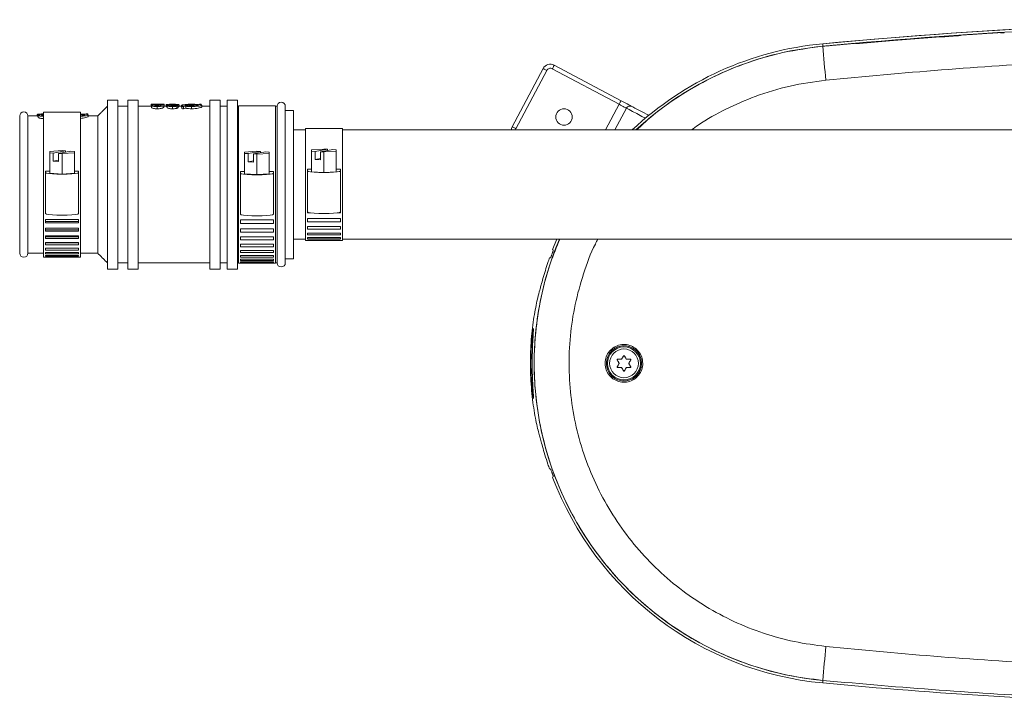
# Model space of a CAD drawing. Units: millimetres. Extents: x 130 to 651, y 155 to 466.
# Drawn here: x 130 to 369, y 210 to 376 of the extents above; entities that cross this region are included whole.
import ezdxf

# ---------------------------------------------------------------- set-up
doc = ezdxf.new("R2010")
doc.units = ezdxf.units.MM

msp = doc.modelspace()

# ---------------------------------------------------------------- linework, layer by layer
at = {"color": 7, "linetype": 'Continuous', "lineweight": 15}
for p, q in [((324.67, 369.94), (324.72, 369.34)), ((249.26, 349.79), (256.77, 363.92)), ((257.66, 363.45), (250.14, 349.32)), ((275.23, 355.24), (259.01, 363.86)), ((259.48, 364.75), (275.7, 356.12)), ((150.99, 356.26), (150.99, 315.26)), ((153.49, 356.26), (153.49, 315.26)), ((155.99, 356.26), (155.99, 315.26)), ((158.49, 356.26), (158.49, 315.26)), ((175.89, 356.26), (175.89, 315.26)), ((178.39, 356.26), (178.39, 315.26)), ((180.09, 356.26), (180.09, 315.26)), ((182.59, 356.26), (182.59, 315.26)), ((161.62, 355.15), (161.62, 355.24)), ((161.62, 355.24), (164.79, 355.24)), ((163.22, 355.15), (161.62, 355.15)), ((161.62, 354.75), (161.62, 355.15)), ((161.68, 354.75), (161.62, 354.75)), ((161.68, 354.47), (161.68, 354.87)), ((162.72, 355.09), (163.22, 355.15)), ((163.11, 354.16), (163.11, 354.72)), ((164.79, 355.19), (163.38, 355.03)), ((163.38, 354.82), (163.38, 355.03)), ((163.81, 354.9), (164.67, 354.9)), ((164.67, 354.51), (164.67, 354.9)), ((164.79, 355.24), (164.79, 355.19)), ((164.79, 354.76), (164.79, 355.19)), ((165.22, 354.72), (165.22, 355.09)), ((165.46, 354.43), (165.46, 354.85)), ((166.79, 354.16), (166.79, 354.72)), ((167.23, 355), (167.23, 354.92)), ((167.23, 354.83), (167.23, 354.92)), ((167.36, 354.85), (168.21, 354.85)), ((168.45, 355.08), (167.6, 355.08)), ((167.6, 354.85), (167.6, 355.08)), ((167.84, 354.26), (167.84, 354.76)), ((168.21, 354.44), (168.21, 354.85)), ((168.45, 354.71), (168.21, 354.71)), ((168.45, 354.71), (168.45, 355.08)), ((168.94, 354.63), (168.94, 354.99)), ((169.04, 354.73), (169.62, 354.81)), ((169.04, 354.2), (169.04, 354.73)), ((169.46, 354.7), (169.04, 354.73)), ((170.01, 354.77), (169.46, 354.7)), ((169.46, 354.11), (169.46, 354.7)), ((170.01, 354.27), (170.01, 354.77)), ((170.16, 354.87), (172.24, 355.14)), ((172.65, 355.1), (170.54, 354.83)), ((171.41, 355.03), (171.41, 355.16)), ((171.43, 354.16), (171.43, 354.72)), ((172.65, 354.72), (172.65, 355.1)), ((172.79, 355.21), (173.36, 355.28)), ((173.78, 355.24), (173.2, 355.17)), ((173.36, 355.28), (173.78, 355.24)), ((173.78, 355.05), (173.78, 355.24)), ((173.89, 354.62), (173.89, 354.98)), ((182.8, 316.66), (182.8, 354.86)), ((191.8, 316.66), (191.8, 354.86)), ((192.19, 354.76), (192.19, 316.76)), ((194.19, 354.76), (194.19, 316.76)), ((271.92, 349.01), (275.23, 355.24)), ((274.19, 349.01), (277, 354.3)), ((129.69, 352.41), (129.69, 319.11)), ((131.69, 352.41), (131.69, 319.11)), ((133.94, 352.38), (133.94, 352.74)), ((134.18, 352.11), (134.18, 352.5)), ((135.48, 318.16), (135.48, 353.36)), ((144.48, 318.16), (144.48, 353.36)), ((144.48, 352.76), (144.68, 352.78)), ((145.09, 352.74), (144.48, 352.67)), ((145.09, 352.39), (145.09, 352.74)), ((145.24, 352.85), (145.81, 352.92)), ((146.23, 352.89), (145.65, 352.81)), ((145.81, 352.92), (146.23, 352.89)), ((146.23, 352.7), (146.23, 352.89)), ((146.33, 352.29), (146.33, 352.63)), ((148.64, 352.41), (148.64, 319.11)), ((196.19, 353.76), (196.19, 317.76)), ((199.06, 322.16), (199.06, 349.36)), ((208.06, 322.16), (208.06, 349.36)), ((203.56, 344.39), (200.56, 344.21)), ((204.41, 344.34), (201.41, 343.82)), ((202.71, 343.74), (205.71, 344.26)), ((204.41, 344.34), (203.56, 344.39)), ((204.41, 344.04), (204.41, 344.34)), ((206.56, 344.21), (205.71, 344.26)), ((139.98, 343.99), (136.98, 343.81)), ((136.98, 343.81), (136.98, 343.47)), ((136.98, 343.47), (136.98, 338.49)), ((136.98, 343.47), (137.83, 343.42)), ((140.83, 343.94), (137.83, 343.42)), ((137.83, 341.43), (137.83, 343.42)), ((139.13, 343.34), (142.13, 343.86)), ((139.13, 341.35), (139.13, 343.34)), ((139.13, 343.34), (139.98, 343.29)), ((140.83, 343.94), (139.98, 343.99)), ((139.98, 343.29), (142.98, 343.47)), ((139.98, 343.29), (139.98, 338.32)), ((140.83, 343.64), (140.83, 343.94)), ((142.98, 343.81), (142.13, 343.86)), ((142.98, 343.47), (142.98, 343.81)), ((142.98, 343.47), (142.98, 338.49)), ((187.3, 343.84), (184.3, 343.66)), ((184.3, 343.66), (184.3, 343.32)), ((184.3, 343.32), (184.3, 338.34)), ((184.3, 343.32), (185.15, 343.27)), ((188.15, 343.79), (185.15, 343.27)), ((185.15, 341.28), (185.15, 343.27)), ((186.45, 343.19), (189.45, 343.71)), ((186.45, 341.2), (186.45, 343.19)), ((186.45, 343.19), (187.3, 343.14)), ((188.15, 343.79), (187.3, 343.84)), ((187.3, 343.14), (190.3, 343.32)), ((187.3, 343.14), (187.3, 338.17)), ((188.15, 343.49), (188.15, 343.79)), ((190.3, 343.66), (189.45, 343.71)), ((190.3, 343.32), (190.3, 343.66)), ((190.3, 343.32), (190.3, 338.34)), ((200.56, 344.21), (200.56, 343.87)), ((200.56, 343.87), (200.56, 338.89)), ((200.56, 343.87), (201.41, 343.82)), ((201.41, 341.83), (201.41, 343.82)), ((202.71, 342.05), (201.41, 341.83)), ((202.71, 341.75), (202.71, 343.74)), ((202.71, 343.74), (203.56, 343.69)), ((203.56, 343.69), (206.56, 343.87)), ((203.56, 343.69), (203.56, 338.72)), ((206.56, 343.87), (206.56, 344.21)), ((206.56, 343.87), (206.56, 338.89)), ((139.13, 341.65), (137.83, 341.43)), ((137.83, 341.43), (139.13, 341.35)), ((186.45, 341.5), (185.15, 341.28)), ((185.15, 341.28), (186.45, 341.2)), ((201.41, 341.83), (202.71, 341.75)), ((135.98, 339.05), (135.98, 338.67)), ((136.98, 339.05), (135.98, 339.05)), ((135.98, 338.67), (135.98, 328.72)), ((136.98, 338.49), (139.98, 338.32)), ((139.98, 338.32), (142.98, 338.49)), ((143.98, 339.05), (142.98, 339.05)), ((143.98, 338.67), (143.98, 339.05)), ((143.98, 338.67), (143.98, 328.72)), ((183.3, 338.9), (183.3, 338.52)), ((184.3, 338.9), (183.3, 338.9)), ((183.3, 338.52), (183.3, 328.57)), ((184.3, 338.34), (187.3, 338.17)), ((187.3, 338.17), (190.3, 338.34)), ((191.3, 338.9), (190.3, 338.9)), ((191.3, 338.52), (191.3, 338.9)), ((191.3, 338.52), (191.3, 328.57)), ((199.56, 339.46), (199.56, 339.07)), ((200.56, 339.46), (199.56, 339.46)), ((199.56, 339.07), (199.56, 329.12)), ((200.56, 338.89), (203.56, 338.72)), ((203.56, 338.72), (206.56, 338.89)), ((207.56, 339.46), (206.56, 339.46)), ((207.56, 339.07), (207.56, 339.46)), ((207.56, 339.07), (207.56, 329.12)), ((135.98, 328.68), (136, 328.68)), ((143.97, 328.68), (143.98, 328.68)), ((183.3, 328.54), (183.31, 328.54)), ((191.29, 328.54), (191.3, 328.54)), ((199.56, 328.89), (199.56, 329.18)), ((199.56, 328.89), (200.23, 328.89)), ((206.89, 328.89), (207.56, 328.89)), ((207.56, 329.18), (207.56, 328.89)), ((135.98, 327.32), (143.98, 327.32)), ((135.98, 326.46), (135.98, 327.32)), ((143.98, 326.76), (135.98, 326.76)), ((135.98, 326.46), (143.98, 326.46)), ((135.98, 325.21), (143.98, 325.21)), ((135.98, 324.43), (135.98, 325.21)), ((143.98, 327.32), (143.98, 326.46)), ((143.98, 325.21), (143.98, 324.43)), ((183.3, 327.17), (191.3, 327.17)), ((183.3, 326.29), (183.3, 327.17)), ((183.3, 326.29), (191.3, 326.29)), ((191.3, 327.17), (191.3, 326.29)), ((199.56, 327.51), (207.56, 327.51)), ((199.56, 326.74), (199.56, 327.51)), ((199.56, 326.74), (207.56, 326.74)), ((199.56, 325.56), (207.56, 325.56)), ((199.56, 324.92), (199.56, 325.56)), ((207.56, 327.51), (207.56, 326.74)), ((207.56, 325.56), (207.56, 324.92)), ((143.98, 324.8), (135.98, 324.8)), ((135.98, 324.43), (143.98, 324.43)), ((135.98, 323.32), (143.98, 323.32)), ((135.98, 322.63), (135.98, 323.32)), ((143.98, 323.07), (135.98, 323.07)), ((143.98, 323.32), (143.98, 322.63)), ((183.3, 325.02), (191.3, 325.02)), ((183.3, 324.21), (183.3, 325.02)), ((183.3, 324.21), (191.3, 324.21)), ((183.3, 323.05), (191.3, 323.05)), ((183.3, 322.32), (183.3, 323.05)), ((191.3, 325.02), (191.3, 324.21)), ((191.3, 323.05), (191.3, 322.32)), ((199.56, 324.92), (207.56, 324.92)), ((199.56, 324), (207.56, 324)), ((199.56, 323.53), (199.56, 324)), ((199.56, 323.53), (207.56, 323.53)), ((199.56, 322.89), (207.56, 322.89)), ((199.56, 322.61), (199.56, 322.89)), ((207.56, 324), (207.56, 323.53)), ((207.56, 322.89), (207.56, 322.61)), ((135.98, 322.63), (143.98, 322.63)), ((135.98, 321.67), (143.98, 321.67)), ((135.98, 321.1), (135.98, 321.67)), ((143.98, 321.59), (135.98, 321.59)), ((135.98, 321.1), (143.98, 321.1)), ((143.98, 321.67), (143.98, 321.1)), ((183.3, 322.32), (191.3, 322.32)), ((183.3, 321.3), (191.3, 321.3)), ((183.3, 320.66), (183.3, 321.3)), ((183.3, 320.66), (191.3, 320.66)), ((191.3, 321.3), (191.3, 320.66)), ((199.56, 322.61), (207.56, 322.61)), ((199.56, 322.28), (207.56, 322.28)), ((199.56, 322.19), (199.56, 322.28)), ((199.56, 322.19), (207.56, 322.19)), ((207.56, 322.28), (207.56, 322.19)), ((260.07, 322.51), (259.08, 320.03)), ((135.98, 320.31), (143.98, 320.31)), ((135.98, 319.86), (135.98, 320.31)), ((135.98, 319.86), (143.98, 319.86)), ((135.98, 319.27), (143.98, 319.27)), ((135.98, 318.95), (135.98, 319.27)), ((135.98, 318.95), (143.98, 318.95)), ((135.98, 318.56), (143.98, 318.56)), ((135.98, 318.38), (135.98, 318.56)), ((135.98, 318.38), (143.98, 318.38)), ((135.98, 318.21), (143.98, 318.21)), ((135.98, 318.17), (135.98, 318.21)), ((135.98, 318.17), (143.98, 318.17)), ((143.98, 320.31), (143.98, 319.86)), ((143.98, 319.27), (143.98, 318.95)), ((143.98, 318.56), (143.98, 318.38)), ((143.98, 318.21), (143.98, 318.17)), ((183.3, 319.79), (191.3, 319.79)), ((183.3, 319.27), (183.3, 319.79)), ((183.3, 319.27), (191.3, 319.27)), ((183.3, 318.56), (191.3, 318.56)), ((183.3, 318.15), (183.3, 318.56)), ((183.3, 318.15), (191.3, 318.15)), ((191.3, 319.79), (191.3, 319.27)), ((191.3, 318.56), (191.3, 318.15)), ((183.3, 317.63), (191.3, 317.63)), ((183.3, 317.34), (183.3, 317.63)), ((183.3, 317.34), (191.3, 317.34)), ((183.3, 317), (191.3, 317)), ((183.3, 316.84), (183.3, 317)), ((183.3, 316.84), (191.3, 316.84)), ((183.3, 316.69), (191.3, 316.69)), ((183.3, 316.66), (183.3, 316.69)), ((183.3, 316.66), (191.3, 316.66)), ((191.3, 317.63), (191.3, 317.34)), ((191.3, 317), (191.3, 316.84)), ((191.3, 316.69), (191.3, 316.66)), ((274.85, 293.36), (275.78, 293.36)), ((277.05, 293.36), (277.97, 293.36)), ((275.78, 291.36), (274.85, 291.36)), ((277.97, 291.36), (277.05, 291.36)), ((324.67, 214.79), (324.72, 215.39))]:
    msp.add_line(p, q, dxfattribs=at)
at = {"color": 7, "linetype": 'Continuous', "lineweight": 15, "flags": 128}
for points in [[(257.66, 363.45), (257.48, 363.54), (257.32, 363.63), (257.16, 363.71), (257.03, 363.78), (256.92, 363.84), (256.84, 363.88), (256.79, 363.91), (256.77, 363.92)], [(259.01, 363.86), (259.1, 364.04), (259.19, 364.2), (259.27, 364.35), (259.34, 364.49), (259.4, 364.6), (259.44, 364.68), (259.47, 364.73), (259.48, 364.75)], [(275.23, 355.24), (275.32, 355.41), (275.41, 355.58), (275.49, 355.73), (275.56, 355.86), (275.62, 355.97), (275.66, 356.05), (275.69, 356.1), (275.7, 356.12)], [(277, 354.3), (276.96, 354.32), (276.86, 354.37), (276.7, 354.46), (276.48, 354.57), (276.21, 354.72), (275.91, 354.88), (275.58, 355.06), (275.23, 355.24)], [(275.7, 356.12), (276.22, 355.85), (276.71, 355.58), (277.17, 355.34), (277.57, 355.13), (277.9, 354.95), (278.15, 354.82), (278.3, 354.74), (278.35, 354.71)], [(281.6, 351.85), (280.74, 352.31), (279.5, 352.97), (278.45, 353.53), (277.66, 353.95), (277.16, 354.21), (277, 354.3)], [(278.35, 354.71), (278.53, 354.62), (279.04, 354.34), (279.87, 353.9), (280.95, 353.33), (282.21, 352.66), (282.43, 352.54)], [(250.14, 349.32), (249.97, 349.42), (249.81, 349.5), (249.65, 349.58), (249.52, 349.66), (249.41, 349.71), (249.33, 349.76), (249.28, 349.78), (249.26, 349.79)], [(250.14, 349.32), (250.07, 349.14), (250.04, 349.01)], [(135.98, 338.67), (136.18, 338.54), (136.75, 338.43), (137.63, 338.34), (138.75, 338.29), (139.98, 338.27), (141.22, 338.29), (142.33, 338.34), (143.22, 338.43), (143.79, 338.54), (143.98, 338.67)], [(183.3, 338.52), (183.5, 338.39), (184.07, 338.28), (184.95, 338.19), (186.07, 338.14), (187.3, 338.12), (188.54, 338.14), (189.65, 338.19), (190.54, 338.28), (191.11, 338.39), (191.3, 338.52)], [(199.56, 339.07), (199.76, 338.94), (200.33, 338.83), (201.21, 338.74), (202.33, 338.69), (203.56, 338.67), (204.8, 338.69), (205.91, 338.74), (206.8, 338.83), (207.37, 338.94), (207.56, 339.07)], [(135.98, 328.72), (136.18, 328.59), (136.75, 328.48), (137.63, 328.39), (138.75, 328.34), (139.98, 328.32), (141.22, 328.34), (142.33, 328.39), (143.22, 328.48), (143.79, 328.59), (143.98, 328.72)], [(183.3, 328.57), (183.5, 328.44), (184.07, 328.33), (184.95, 328.24), (186.07, 328.19), (187.3, 328.17), (188.54, 328.19), (189.65, 328.24), (190.54, 328.33), (191.11, 328.44), (191.3, 328.57)], [(199.56, 329.12), (199.76, 328.99), (200.33, 328.88), (201.21, 328.79), (202.33, 328.74), (203.56, 328.72), (204.8, 328.74), (205.91, 328.79), (206.8, 328.88), (207.37, 328.99), (207.56, 329.12)], [(275.87, 293.41), (275.92, 293.51), (275.98, 293.61), (276.04, 293.71), (276.1, 293.81), (276.15, 293.91), (276.21, 294.01), (276.27, 294.11), (276.33, 294.21)], [(276.5, 294.21), (276.56, 294.11), (276.62, 294.01), (276.67, 293.91), (276.73, 293.81), (276.79, 293.71), (276.85, 293.61), (276.9, 293.51), (276.96, 293.41)], [(275.23, 292.41), (275.17, 292.51), (275.11, 292.61), (275.06, 292.71), (275, 292.81), (274.94, 292.91), (274.88, 293.01), (274.83, 293.11), (274.77, 293.21)], [(274.77, 291.51), (274.83, 291.61), (274.88, 291.71), (274.94, 291.81), (275, 291.91), (275.06, 292.01), (275.11, 292.11), (275.17, 292.21), (275.23, 292.31)], [(278.06, 293.21), (278, 293.11), (277.94, 293.01), (277.89, 292.91), (277.83, 292.81), (277.77, 292.71), (277.71, 292.61), (277.65, 292.51), (277.6, 292.41)], [(277.6, 292.31), (277.65, 292.21), (277.71, 292.11), (277.77, 292.01), (277.83, 291.91), (277.89, 291.81), (277.94, 291.71), (278, 291.61), (278.06, 291.51)], [(276.33, 290.51), (276.27, 290.61), (276.21, 290.71), (276.15, 290.81), (276.1, 290.91), (276.04, 291.01), (275.98, 291.11), (275.92, 291.21), (275.87, 291.31)], [(276.96, 291.31), (276.9, 291.21), (276.85, 291.11), (276.79, 291.01), (276.73, 290.91), (276.67, 290.81), (276.62, 290.71), (276.56, 290.61), (276.5, 290.51)]]:
    msp.add_lwpolyline(points, dxfattribs=at)
at = {"color": 7, "linetype": 'Continuous', "lineweight": 15}
for centre, radius in [((261.85, 352.16), 2), ((276.41, 292.36), 4.25), ((276.41, 292.36), 4), ((276.41, 292.36), 3.5)]:
    msp.add_circle(centre, radius, dxfattribs=at)
for centre, radius, start, end in [((449.91, -970.7), 1346.48, 90, 95.33727), ((449.91, -970.7), 1346.48, 86.81118, 95.33727), ((449.91, -970.7), 1345.88, 90.51086, 95.33727), ((331.91, 292.36), 77.91, 95.3373, 133.3579), ((331.91, 292.36), 77.31, 95.3373, 132.8794), ((596.72, 388.41), 272.67, 184.011, 185.7488), ((258.54, 362.98), 2, 62, 152), ((258.54, 362.98), 1, 62, 152), ((193.19, 354.76), 1, 0, 180), ((277.88, 353.83), 1, 62, 152), ((130.69, 352.41), 1, 0, 180), ((251.03, 348.85), 2, 152, 175.4393), ((331.91, 292.36), 77.31, 157.0454, 264.6627), ((130.69, 319.11), 1, 180, 0), ((331.91, 292.36), 77.91, 160.7991, 161.695), ((193.19, 316.76), 1, 180, 0), ((331.91, 292.36), 77.91, 198.305, 199.2009), ((331.91, 292.36), 77.91, 200.7991, 264.6627), ((596.73, 196.32), 272.67, 174.2512, 175.989), ((449.91, 1555.43), 1346.48, 264.66273, 268.21052)]:
    msp.add_arc(centre, radius, start, end, dxfattribs=at)
for centre, major_axis, ratio, start_param, end_param in [((163.2, 335.76), (9.74, 16.94), 0.883113, 0.487968, 0.494834), ((165.78, 335.76), (23.5, -5.22), 0.777484, 1.586939, 1.604651), ((171.95, 335.76), (5.47, 18.46), 0.82173, 0.46663, 0.501152)]:
    msp.add_ellipse(centre, major_axis=major_axis, ratio=ratio, start_param=start_param, end_param=end_param, dxfattribs=at)
for points, knots in [([(357.38, 371.88), (351.87, 371.48), (343.95, 370.9), (336.03, 370.21), (333.62, 370.01)], [0, 0, 0, 0, 0.695467, 1, 1, 1, 1]), ([(358.37, 372.05), (358.36, 372.04), (358.34, 372.02), (358.17, 371.98), (357.92, 371.94), (357.64, 371.9), (357.46, 371.88), (357.38, 371.88)], [0, 0, 0, 0, 0.2144684, 0.4288973, 0.6444301, 0.8599761, 1, 1, 1, 1]), ([(368.75, 372.62), (368.64, 372.61), (368.42, 372.6), (368.12, 372.61), (367.89, 372.63), (367.77, 372.64), (367.76, 372.65), (367.75, 372.65)], [0, 0, 0, 0, 0.2127963, 0.4255452, 0.6397142, 0.8554073, 1, 1, 1, 1]), ([(279.49, 349.01), (280.61, 350.08), (283.82, 353.13), (289.84, 357.37), (297.38, 361.72), (305.76, 365.3), (314.89, 368.04), (321.45, 368.91), (324.72, 369.34)], [0, 0, 0, 0, 0.0914448, 0.2633541, 0.435812, 0.6077215, 0.8038608, 1, 1, 1, 1]), ([(333.62, 370.01), (333.51, 370), (333.29, 369.98), (332.99, 369.98), (332.76, 370), (332.63, 370.02), (332.62, 370.03), (332.61, 370.03)], [0, 0, 0, 0, 0.2121281, 0.4241951, 0.6380411, 0.8539916, 1, 1, 1, 1]), ([(437.71, 367.29), (428.35, 367.13), (409.62, 366.82), (381.53, 365.54), (353.46, 363.73), (334.77, 361.97), (325.43, 361.1)], [0, 0, 0, 0, 0.249746, 0.499493, 0.749747, 1, 1, 1, 1]), ([(325.43, 361.1), (322.51, 360.69), (316.68, 359.89), (308.55, 357.42), (301.13, 354.15), (295.98, 351.36), (293.38, 349.41), (292.84, 349.01)], [0, 0, 0, 0, 0.251143, 0.502285, 0.722433, 0.943275, 1, 1, 1, 1]), ([(161.68, 354.87), (161.7, 354.89), (161.76, 354.94), (162.13, 355.02), (162.5, 355.06), (162.72, 355.09)], [0, 0, 0, 0, 0.279438, 0.559468, 1, 1, 1, 1]), ([(163.11, 354.72), (162.89, 354.72), (162.47, 354.72), (162, 354.77), (161.73, 354.82), (161.7, 354.85), (161.68, 354.87)], [0, 0, 0, 0, 0.279776, 0.558987, 0.779626, 1, 1, 1, 1]), ([(163.11, 354.16), (162.93, 354.16), (162.6, 354.17), (162.19, 354.23), (161.9, 354.31), (161.71, 354.39), (161.69, 354.44), (161.68, 354.47)], [0, 0, 0, 0, 0.235295, 0.429425, 0.623405, 0.828754, 1, 1, 1, 1]), ([(163.38, 355.03), (163.15, 355.01), (162.73, 354.96), (162.59, 354.9), (162.53, 354.88)], [0, 0, 0, 0, 0.5624825, 1, 1, 1, 1]), ([(162.53, 354.88), (162.54, 354.87), (162.56, 354.85), (162.72, 354.82), (162.93, 354.81), (163.08, 354.81), (163.15, 354.81)], [0, 0, 0, 0, 0.279922, 0.559179, 0.779387, 1, 1, 1, 1]), ([(164.67, 354.9), (164.64, 354.87), (164.59, 354.82), (164.21, 354.76), (163.68, 354.72), (163.3, 354.72), (163.11, 354.72)], [0, 0, 0, 0, 0.280635, 0.559928, 0.77979, 1, 1, 1, 1]), ([(164.67, 354.51), (164.63, 354.46), (164.58, 354.38), (164.22, 354.26), (163.81, 354.19), (163.41, 354.16), (163.18, 354.16), (163.11, 354.16)], [0, 0, 0, 0, 0.328722, 0.530333, 0.732478, 0.917917, 1, 1, 1, 1]), ([(163.15, 354.81), (163.27, 354.81), (163.49, 354.81), (163.76, 354.85), (163.79, 354.88), (163.81, 354.9)], [0, 0, 0, 0, 0.278753, 0.559274, 1, 1, 1, 1]), ([(165.22, 355.09), (165.25, 355.11), (165.31, 355.16), (165.77, 355.22), (166.31, 355.25), (166.68, 355.25), (166.87, 355.25)], [0, 0, 0, 0, 0.279311, 0.558944, 0.77929, 1, 1, 1, 1]), ([(166.1, 354.96), (165.96, 354.96), (165.68, 354.98), (165.3, 355.02), (165.25, 355.06), (165.22, 355.09)], [0, 0, 0, 0, 0.281052, 0.561786, 1, 1, 1, 1]), ([(165.46, 354.65), (165.44, 354.65), (165.33, 354.66), (165.24, 354.69), (165.23, 354.71), (165.22, 354.72)], [0, 0, 0, 0, 0.110235, 0.603424, 1, 1, 1, 1]), ([(165.46, 354.85), (165.47, 354.86), (165.49, 354.89), (165.69, 354.93), (165.95, 354.95), (166.1, 354.96)], [0, 0, 0, 0, 0.280586, 0.561023, 1, 1, 1, 1]), ([(166.79, 354.72), (166.6, 354.72), (166.22, 354.72), (165.79, 354.76), (165.51, 354.8), (165.48, 354.83), (165.46, 354.85)], [0, 0, 0, 0, 0.279892, 0.559569, 0.779835, 1, 1, 1, 1]), ([(166.79, 354.16), (166.63, 354.16), (166.3, 354.17), (165.89, 354.23), (165.61, 354.31), (165.48, 354.38), (165.47, 354.42), (165.46, 354.43)], [0, 0, 0, 0, 0.240274, 0.483076, 0.691505, 0.882377, 1, 1, 1, 1]), ([(166.82, 355.16), (166.72, 355.16), (166.5, 355.16), (166.25, 355.14), (166.1, 355.11), (166.08, 355.1), (166.07, 355.09)], [0, 0, 0, 0, 0.280137, 0.559741, 0.779875, 1, 1, 1, 1]), ([(166.07, 355.09), (166.08, 355.08), (166.09, 355.07), (166.21, 355.04), (166.58, 355.01), (166.97, 355.01), (167.23, 355)], [0, 0, 0, 0, 0.1255281, 0.2509771, 0.5009104, 1, 1, 1, 1]), ([(167.23, 354.92), (167.03, 354.92), (166.72, 354.91), (166.43, 354.89), (166.33, 354.87), (166.32, 354.86), (166.32, 354.86)], [0, 0, 0, 0, 0.500006, 0.749452, 0.874826, 1, 1, 1, 1]), ([(166.32, 354.86), (166.33, 354.85), (166.34, 354.83), (166.47, 354.82), (166.64, 354.81), (166.74, 354.81), (166.8, 354.81)], [0, 0, 0, 0, 0.2795867, 0.559009, 0.7793103, 1, 1, 1, 1]), ([(167.84, 354.76), (167.67, 354.75), (167.36, 354.72), (166.97, 354.72), (166.79, 354.72)], [0, 0, 0, 0, 0.558869, 1, 1, 1, 1]), ([(167.84, 354.26), (167.77, 354.25), (167.59, 354.21), (167.23, 354.17), (166.94, 354.16), (166.79, 354.16)], [0, 0, 0, 0, 0.251606, 0.633489, 1, 1, 1, 1]), ([(166.8, 354.81), (166.87, 354.81), (167.01, 354.81), (167.23, 354.83), (167.31, 354.84), (167.36, 354.85)], [0, 0, 0, 0, 0.280855, 0.561877, 1, 1, 1, 1]), ([(167.6, 355.08), (167.58, 355.09), (167.53, 355.12), (167.34, 355.14), (167.08, 355.16), (166.91, 355.16), (166.82, 355.16)], [0, 0, 0, 0, 0.280496, 0.5592938, 0.7794541, 1, 1, 1, 1]), ([(166.87, 355.25), (167.1, 355.25), (167.58, 355.25), (168.11, 355.2), (168.39, 355.14), (168.43, 355.1), (168.45, 355.08)], [0, 0, 0, 0, 0.279805, 0.558862, 0.779189, 1, 1, 1, 1]), ([(168.21, 354.85), (168.18, 354.84), (168.12, 354.8), (167.93, 354.78), (167.84, 354.76)], [0, 0, 0, 0, 0.560134, 1, 1, 1, 1]), ([(168.21, 354.44), (168.2, 354.42), (168.17, 354.4), (168.08, 354.33), (167.94, 354.29), (167.84, 354.26)], [0, 0, 0, 0, 0.2505302, 0.5013841, 1, 1, 1, 1]), ([(168.94, 354.99), (168.98, 355.03), (169.07, 355.1), (169.74, 355.19), (170.55, 355.24), (171.12, 355.25), (171.41, 355.25)], [0, 0, 0, 0, 0.279652, 0.559355, 0.779606, 1, 1, 1, 1]), ([(169.62, 354.81), (169.4, 354.84), (169.01, 354.89), (168.96, 354.96), (168.94, 354.99)], [0, 0, 0, 0, 0.559234, 1, 1, 1, 1]), ([(169.04, 354.53), (169.03, 354.54), (168.94, 354.57), (168.94, 354.6), (168.94, 354.63)], [0, 0, 0, 0, 0.095067, 1, 1, 1, 1]), ([(171.41, 355.16), (171.16, 355.16), (170.68, 355.15), (170.16, 355.1), (169.84, 355.04), (169.81, 355), (169.8, 354.98)], [0, 0, 0, 0, 0.279405, 0.559137, 0.779474, 1, 1, 1, 1]), ([(169.8, 354.98), (169.82, 354.96), (169.85, 354.92), (170.07, 354.89), (170.16, 354.87)], [0, 0, 0, 0, 0.559318, 1, 1, 1, 1]), ([(171.43, 354.72), (171.14, 354.72), (170.63, 354.72), (170.2, 354.75), (170.01, 354.77)], [0, 0, 0, 0, 0.559249, 1, 1, 1, 1]), ([(171.43, 354.16), (171.3, 354.16), (170.93, 354.16), (170.44, 354.21), (170.12, 354.26), (170.01, 354.27)], [0, 0, 0, 0, 0.251099, 0.738093, 1, 1, 1, 1]), ([(170.54, 354.83), (170.7, 354.83), (170.98, 354.81), (171.29, 354.81), (171.43, 354.81)], [0, 0, 0, 0, 0.559274, 1, 1, 1, 1]), ([(171.41, 355.25), (171.69, 355.25), (172.18, 355.25), (172.61, 355.22), (172.79, 355.21)], [0, 0, 0, 0, 0.559674, 1, 1, 1, 1]), ([(172.24, 355.14), (172.09, 355.14), (171.83, 355.16), (171.53, 355.16), (171.41, 355.16)], [0, 0, 0, 0, 0.55951, 1, 1, 1, 1]), ([(171.43, 354.81), (171.67, 354.81), (172.15, 354.82), (172.69, 354.87), (172.99, 354.92), (173.02, 354.97), (173.03, 354.99)], [0, 0, 0, 0, 0.279566, 0.559113, 0.779357, 1, 1, 1, 1]), ([(173.89, 354.98), (173.84, 354.94), (173.76, 354.87), (173.1, 354.78), (172.29, 354.73), (171.72, 354.72), (171.43, 354.72)], [0, 0, 0, 0, 0.279634, 0.559242, 0.779711, 1, 1, 1, 1]), ([(173.89, 354.62), (173.86, 354.58), (173.81, 354.51), (173.35, 354.36), (172.7, 354.24), (172.02, 354.17), (171.58, 354.16), (171.43, 354.16)], [0, 0, 0, 0, 0.223734, 0.448347, 0.66337, 0.881675, 1, 1, 1, 1]), ([(173.03, 354.99), (173.02, 355.01), (172.99, 355.05), (172.75, 355.09), (172.65, 355.1)], [0, 0, 0, 0, 0.55973, 1, 1, 1, 1]), ([(173.2, 355.17), (173.42, 355.14), (173.81, 355.08), (173.87, 355.01), (173.89, 354.98)], [0, 0, 0, 0, 0.559125, 1, 1, 1, 1]), ([(133.94, 352.74), (133.97, 352.76), (134.03, 352.81), (134.46, 352.87), (135.01, 352.89), (135.36, 352.9), (135.54, 352.9)], [0, 0, 0, 0, 0.279625, 0.558824, 0.778964, 1, 1, 1, 1]), ([(134.59, 352.61), (134.48, 352.62), (134.27, 352.64), (134, 352.68), (133.96, 352.72), (133.94, 352.74)], [0, 0, 0, 0, 0.280564, 0.561101, 1, 1, 1, 1]), ([(134.18, 352.32), (134.1, 352.33), (133.96, 352.36), (133.95, 352.37), (133.94, 352.38)], [0, 0, 0, 0, 0.5447268, 1, 1, 1, 1]), ([(134.18, 352.5), (134.21, 352.53), (134.26, 352.57), (134.49, 352.6), (134.59, 352.61)], [0, 0, 0, 0, 0.558107, 1, 1, 1, 1]), ([(135.55, 352.36), (135.35, 352.36), (134.94, 352.37), (134.49, 352.4), (134.23, 352.45), (134.2, 352.49), (134.18, 352.5)], [0, 0, 0, 0, 0.279899, 0.559058, 0.779538, 1, 1, 1, 1]), ([(135.55, 351.79), (135.38, 351.8), (135.06, 351.8), (134.66, 351.86), (134.38, 351.94), (134.21, 352.03), (134.19, 352.08), (134.18, 352.11)], [0, 0, 0, 0, 0.239302, 0.434127, 0.629128, 0.8277, 1, 1, 1, 1]), ([(135.55, 352.8), (135.45, 352.8), (135.23, 352.8), (134.97, 352.79), (134.81, 352.76), (134.8, 352.74), (134.79, 352.73)], [0, 0, 0, 0, 0.280593, 0.559951, 0.779881, 1, 1, 1, 1]), ([(134.79, 352.73), (134.81, 352.72), (134.83, 352.7), (135.05, 352.68), (135.29, 352.66), (135.46, 352.66), (135.54, 352.66)], [0, 0, 0, 0, 0.279247, 0.558779, 0.779193, 1, 1, 1, 1]), ([(135.55, 352.57), (135.47, 352.57), (135.31, 352.57), (135.14, 352.55), (135.05, 352.53), (135.04, 352.52), (135.04, 352.51)], [0, 0, 0, 0, 0.279472, 0.55861, 0.779105, 1, 1, 1, 1]), ([(135.04, 352.51), (135.04, 352.5), (135.06, 352.48), (135.2, 352.46), (135.38, 352.45), (135.51, 352.45), (135.57, 352.45)], [0, 0, 0, 0, 0.279988, 0.559162, 0.77934, 1, 1, 1, 1]), ([(144.48, 352.89), (144.54, 352.88), (144.82, 352.88), (145.05, 352.86), (145.24, 352.85)], [0, 0, 0, 0, 0.219507, 1, 1, 1, 1]), ([(146.33, 352.63), (146.29, 352.59), (146.2, 352.51), (145.54, 352.42), (144.92, 352.38), (144.56, 352.37), (144.48, 352.37)], [0, 0, 0, 0, 0.332844, 0.665666, 0.928099, 1, 1, 1, 1]), ([(144.48, 352.47), (144.51, 352.47), (144.78, 352.47), (145.13, 352.51), (145.44, 352.57), (145.46, 352.61), (145.48, 352.63)], [0, 0, 0, 0, 0.047476, 0.417086, 0.708289, 1, 1, 1, 1]), ([(146.33, 352.29), (146.31, 352.25), (146.25, 352.17), (145.8, 352.01), (145.19, 351.88), (144.7, 351.84), (144.48, 351.82)], [0, 0, 0, 0, 0.265911, 0.53285, 0.788785, 1, 1, 1, 1]), ([(145.48, 352.63), (145.46, 352.65), (145.43, 352.7), (145.2, 352.73), (145.09, 352.74)], [0, 0, 0, 0, 0.559728, 1, 1, 1, 1]), ([(145.65, 352.81), (145.87, 352.78), (146.26, 352.73), (146.31, 352.66), (146.33, 352.63)], [0, 0, 0, 0, 0.559112, 1, 1, 1, 1]), ([(324.72, 215.39), (321.85, 215.76), (316.09, 216.49), (307.69, 218.8), (299.58, 221.95), (291.89, 226.04), (284.7, 230.95), (278.1, 236.63), (272.19, 243.03), (267.04, 250.04), (262.69, 257.58), (259.23, 265.58), (256.68, 273.9), (255.07, 282.46), (254.46, 291.14), (254.81, 299.85), (256.15, 308.44), (258.13, 316.06), (260.05, 320.62), (260.84, 322.51)], [0, 0, 0, 0, 0.059788, 0.119767, 0.179555, 0.239343, 0.299322, 0.35911, 0.4189, 0.478881, 0.538671, 0.598461, 0.658442, 0.718232, 0.778022, 0.838003, 0.897793, 0.957583, 1, 1, 1, 1]), ([(270.09, 322.51), (269.88, 322.12), (268.43, 319.45), (266.51, 314.14), (264.42, 306.69), (263.26, 299.02), (262.95, 291.28), (263.49, 283.55), (264.92, 275.93), (267.19, 268.51), (270.26, 261.39), (274.12, 254.67), (278.71, 248.42), (283.96, 242.72), (289.82, 237.64), (296.22, 233.26), (303.06, 229.59), (310.27, 226.75), (317.75, 224.66), (322.87, 223.97), (325.43, 223.63)], [0, 0, 0, 0, 0.010181, 0.068512, 0.126659, 0.184801, 0.243129, 0.301271, 0.359416, 0.417746, 0.475891, 0.534048, 0.59239, 0.650547, 0.708727, 0.767091, 0.825271, 0.883453, 0.941817, 1, 1, 1, 1]), ([(258.94, 318.93), (258.9, 318.83), (258.83, 318.63), (258.73, 318.36), (258.65, 318.14), (258.6, 318.03), (258.6, 318.02), (258.59, 318.02)], [0, 0, 0, 0, 0.2001703, 0.4203777, 0.6405778, 0.8607801, 1, 1, 1, 1]), ([(259.26, 319.84), (259.25, 319.83), (259.25, 319.8), (259.19, 319.64), (259.11, 319.4), (259.01, 319.14), (258.96, 318.98), (258.94, 318.93)], [0, 0, 0, 0, 0.220262, 0.440527, 0.660769, 0.881004, 1, 1, 1, 1]), ([(257.94, 316.83), (257.73, 316.19), (257.29, 314.83), (256.73, 312.92), (256.29, 311.3), (256.13, 310.75), (256.05, 310.47)], [0, 0, 0, 0, 0.234194, 0.494167, 0.747769, 1, 1, 1, 1]), ([(256.05, 310.47), (255.91, 309.97), (255.66, 309.11), (255.19, 307.05), (254.76, 304.88), (254.36, 302.37), (254.03, 299.62), (253.79, 296.67), (253.67, 293.58), (253.69, 290.43), (253.84, 287.28), (254.12, 284.27), (254.49, 281.49), (254.91, 279.03), (255.34, 276.97), (255.75, 275.31), (255.95, 274.61), (256.05, 274.26)], [0, 0, 0, 0, 0.088789, 0.154047, 0.219313, 0.283138, 0.34696, 0.410692, 0.474419, 0.539856, 0.605295, 0.67187, 0.738449, 0.804013, 0.869572, 0.934793, 1, 1, 1, 1]), ([(254.11, 298.44), (254.17, 299.04), (254.3, 300.24), (254.44, 300.97), (254.46, 300.79), (254.39, 299.64), (254.26, 297.68), (254.15, 295.13), (254.11, 292.25), (254.16, 289.4), (254.27, 286.88), (254.4, 284.97), (254.47, 283.89), (254.43, 283.77), (254.29, 284.61), (254.09, 286.31), (253.91, 288.7), (253.81, 291.51), (253.84, 294.4), (253.96, 296.79), (254.06, 297.96), (254.11, 298.44)], [0, 0, 0, 0, 0.05377, 0.107549, 0.161103, 0.214447, 0.267938, 0.321654, 0.375321, 0.428788, 0.482258, 0.535929, 0.589643, 0.643127, 0.696471, 0.750033, 0.803885, 0.857654, 0.911048, 0.964295, 1, 1, 1, 1]), ([(280.98, 292.36), (280.98, 292.36), (280.98, 291.85), (280.8, 290.82), (280.04, 289.45), (278.88, 288.41), (277.43, 287.81), (275.86, 287.73), (274.36, 288.17), (273.08, 289.08), (272.18, 290.37), (271.81, 291.69), (271.81, 293.04), (272.18, 294.36), (273.08, 295.64), (274.35, 296.56), (275.86, 297), (277.42, 296.92), (278.87, 296.32), (280.04, 295.28), (280.83, 293.91), (280.93, 292.88), (280.98, 292.36)], [0, 0, 0, 0, 0.000107, 0.053682, 0.107252, 0.160875, 0.214578, 0.268352, 0.322157, 0.37594, 0.429664, 0.483316, 0.516825, 0.570434, 0.624039, 0.677682, 0.731396, 0.785173, 0.838978, 0.89276, 0.946474, 1, 1, 1, 1]), ([(280.69, 292.36), (280.65, 292.84), (280.55, 293.8), (279.82, 295.09), (278.73, 296.06), (277.37, 296.62), (275.91, 296.69), (274.5, 296.28), (273.32, 295.43), (272.48, 294.23), (272.13, 293), (272.13, 291.73), (272.48, 290.5), (273.32, 289.3), (274.51, 288.44), (275.91, 288.03), (277.38, 288.11), (278.73, 288.67), (279.81, 289.64), (280.55, 290.92), (280.65, 291.88), (280.69, 292.36)], [0, 0, 0, 0, 0.0535179, 0.1072283, 0.1610127, 0.2148261, 0.268614, 0.3223361, 0.375981, 0.4295811, 0.4831796, 0.5166816, 0.570323, 0.6240417, 0.6778272, 0.7316395, 0.7854241, 0.8391359, 0.8927612, 0.9463282, 1, 1, 1, 1]), ([(276.33, 294.21), (276.33, 294.22), (276.35, 294.24), (276.38, 294.26), (276.41, 294.27), (276.44, 294.26), (276.47, 294.25), (276.49, 294.23), (276.5, 294.22), (276.5, 294.21)], [0, 0, 0, 0, 0.160097, 0.321312, 0.482082, 0.64245, 0.802708, 0.963338, 1, 1, 1, 1]), ([(274.77, 293.21), (274.76, 293.22), (274.75, 293.24), (274.75, 293.28), (274.76, 293.31), (274.79, 293.34), (274.81, 293.36), (274.84, 293.36), (274.85, 293.36), (274.85, 293.36)], [0, 0, 0, 0, 0.1600941, 0.3212989, 0.4820837, 0.6423927, 0.8026762, 0.9633207, 1, 1, 1, 1]), ([(275.23, 292.31), (275.23, 292.32), (275.24, 292.34), (275.24, 292.38), (275.24, 292.4), (275.23, 292.41), (275.23, 292.41)], [0, 0, 0, 0, 0.319424, 0.641015, 0.962447, 1, 1, 1, 1]), ([(275.78, 293.36), (275.79, 293.36), (275.81, 293.37), (275.84, 293.38), (275.86, 293.4), (275.86, 293.41), (275.87, 293.41)], [0, 0, 0, 0, 0.3196747, 0.6413673, 0.9627277, 1, 1, 1, 1]), ([(276.96, 293.41), (276.97, 293.4), (276.98, 293.39), (277.01, 293.37), (277.03, 293.36), (277.05, 293.36), (277.05, 293.36)], [0, 0, 0, 0, 0.31943, 0.641014, 0.962388, 1, 1, 1, 1]), ([(277.6, 292.41), (277.59, 292.4), (277.58, 292.38), (277.58, 292.35), (277.59, 292.33), (277.6, 292.31), (277.6, 292.31)], [0, 0, 0, 0, 0.319389, 0.640998, 0.962445, 1, 1, 1, 1]), ([(277.97, 293.36), (277.98, 293.36), (278.01, 293.36), (278.04, 293.34), (278.06, 293.32), (278.07, 293.29), (278.07, 293.25), (278.07, 293.23), (278.06, 293.22), (278.06, 293.21)], [0, 0, 0, 0, 0.160237, 0.321493, 0.482246, 0.642583, 0.802868, 0.963495, 1, 1, 1, 1]), ([(274.85, 291.36), (274.84, 291.36), (274.82, 291.37), (274.79, 291.38), (274.77, 291.41), (274.76, 291.44), (274.75, 291.47), (274.76, 291.5), (274.77, 291.51), (274.77, 291.51)], [0, 0, 0, 0, 0.16024, 0.321436, 0.482238, 0.642578, 0.802865, 0.963495, 1, 1, 1, 1]), ([(275.87, 291.31), (275.86, 291.32), (275.85, 291.34), (275.82, 291.36), (275.79, 291.36), (275.78, 291.36), (275.78, 291.36)], [0, 0, 0, 0, 0.31943, 0.641014, 0.962388, 1, 1, 1, 1]), ([(276.5, 290.51), (276.49, 290.5), (276.48, 290.49), (276.45, 290.47), (276.42, 290.46), (276.38, 290.47), (276.35, 290.48), (276.34, 290.5), (276.33, 290.51), (276.33, 290.51)], [0, 0, 0, 0, 0.160097, 0.321312, 0.482082, 0.64245, 0.802708, 0.963338, 1, 1, 1, 1]), ([(277.05, 291.36), (277.04, 291.36), (277.02, 291.36), (276.99, 291.34), (276.97, 291.33), (276.96, 291.31), (276.96, 291.31)], [0, 0, 0, 0, 0.3196843, 0.6412612, 0.9627266, 1, 1, 1, 1]), ([(278.06, 291.51), (278.06, 291.5), (278.07, 291.48), (278.07, 291.45), (278.06, 291.42), (278.04, 291.39), (278.01, 291.37), (277.99, 291.36), (277.97, 291.36), (277.97, 291.36)], [0, 0, 0, 0, 0.160091, 0.321292, 0.482051, 0.6424, 0.80268, 0.963321, 1, 1, 1, 1]), ([(256.05, 274.26), (256.1, 274.07), (256.23, 273.62), (256.62, 272.22), (257.2, 270.19), (257.69, 268.66), (257.94, 267.89)], [0, 0, 0, 0, 0.180168, 0.446276, 0.722749, 1, 1, 1, 1]), ([(258.59, 266.71), (258.6, 266.7), (258.61, 266.68), (258.67, 266.51), (258.76, 266.27), (258.86, 266.02), (258.91, 265.86), (258.94, 265.8)], [0, 0, 0, 0, 0.220263, 0.440527, 0.660769, 0.881004, 1, 1, 1, 1]), ([(258.94, 265.8), (258.97, 265.71), (259.04, 265.5), (259.14, 265.23), (259.22, 265.02), (259.25, 264.91), (259.26, 264.89), (259.26, 264.89)], [0, 0, 0, 0, 0.200169, 0.420379, 0.640578, 0.860781, 1, 1, 1, 1]), ([(325.43, 223.63), (334.75, 222.76), (353.4, 221), (381.46, 219.19), (409.56, 217.9), (428.33, 217.59), (437.71, 217.44)], [0, 0, 0, 0, 0.249746, 0.499492, 0.749746, 1, 1, 1, 1]), ([(437.71, 209.61), (428.29, 209.75), (409.45, 210.04), (381.19, 211.23), (352.93, 212.93), (334.13, 214.57), (324.72, 215.39)], [0, 0, 0, 0, 0.249778, 0.499556, 0.749778, 1, 1, 1, 1])]:
    msp.add_open_spline(points, degree=3, knots=knots, dxfattribs=at)
for points in [[(358.37, 372.05), (367.75, 372.66)], [(358.37, 372.05), (358.37, 372.05)], [(367.75, 372.66), (367.75, 372.65)], [(324.72, 369.34), (332.61, 370.05)], [(332.61, 370.05), (332.61, 370.03)], [(153.49, 356.26), (150.99, 356.26)], [(158.49, 356.26), (155.99, 356.26)], [(178.39, 356.26), (175.89, 356.26)], [(182.59, 356.26), (180.09, 356.26)], [(150.99, 354.76), (148.64, 352.41)], [(155.99, 354.76), (153.49, 354.76)], [(161.62, 354.76), (158.49, 354.76)], [(165.22, 354.76), (164.79, 354.76)], [(168.94, 354.76), (168.45, 354.76)], [(175.89, 354.76), (173.89, 354.76)], [(180.09, 354.76), (178.39, 354.76)], [(182.8, 354.76), (182.59, 354.76)], [(191.8, 354.86), (182.8, 354.86)], [(192.19, 354.76), (191.8, 354.76)], [(133.94, 352.41), (131.69, 352.41)], [(144.48, 353.36), (135.48, 353.36)], [(148.64, 352.41), (146.33, 352.41)], [(196.19, 353.76), (194.19, 353.76)], [(208.06, 349.36), (199.06, 349.36)], [(199.06, 349.01), (196.19, 349.01)], [(434.24, 349.01), (208.06, 349.01)], [(196.19, 322.51), (199.06, 322.51)], [(199.06, 322.16), (208.06, 322.16)], [(208.06, 322.51), (434.24, 322.51)], [(131.69, 319.11), (135.48, 319.11)], [(135.48, 318.16), (144.48, 318.16)], [(144.48, 319.11), (148.64, 319.11)], [(148.64, 319.11), (150.99, 316.76)], [(258.33, 317.99), (258.59, 318.02)], [(259.26, 319.84), (259.08, 320.03)], [(153.49, 316.76), (155.99, 316.76)], [(158.49, 316.76), (175.89, 316.76)], [(178.39, 316.76), (180.09, 316.76)], [(182.59, 316.76), (182.8, 316.76)], [(182.8, 316.66), (191.8, 316.66)], [(191.8, 316.76), (192.19, 316.76)], [(194.19, 317.76), (196.19, 317.76)], [(150.99, 315.26), (153.49, 315.26)], [(155.99, 315.26), (158.49, 315.26)], [(175.89, 315.26), (178.39, 315.26)], [(180.09, 315.26), (182.59, 315.26)], [(258.59, 266.71), (258.33, 266.74)], [(259.08, 264.7), (259.26, 264.89)]]:
    msp.add_open_spline(points, degree=1, dxfattribs=at)

doc.saveas('drawing.dxf')
